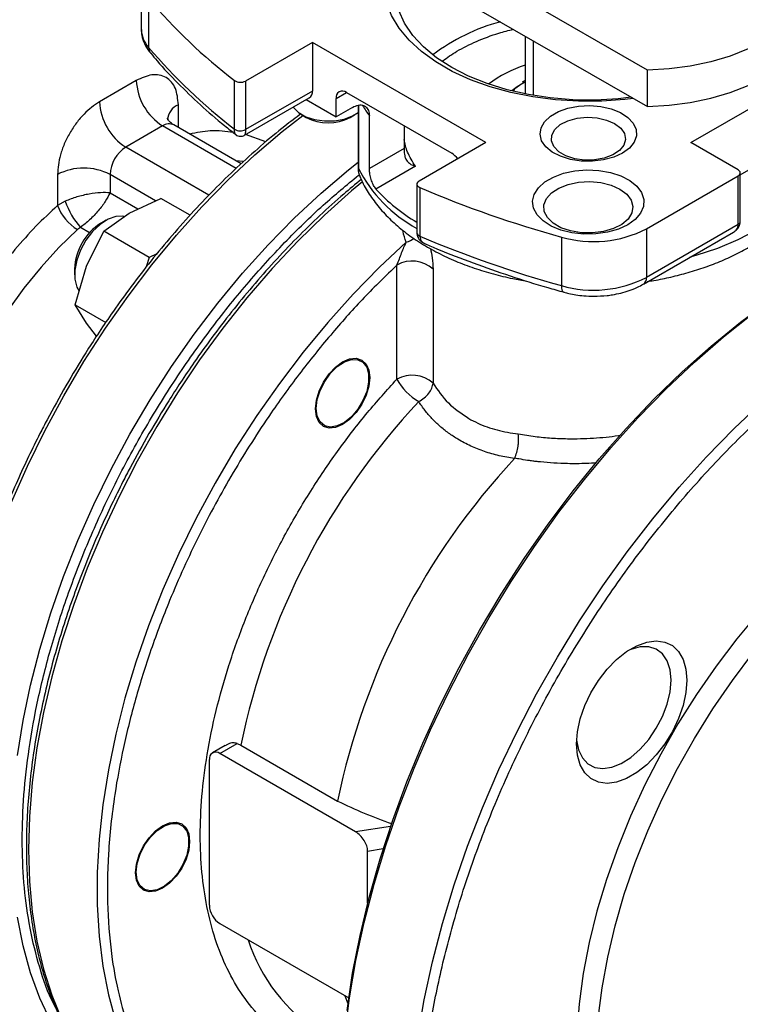
# Model space of a CAD drawing. Units: millimetres. Extents: x -2864 to -2316, y -4996 to -4596.
# Drawn here: x -2802 to -2797, y -4712 to -4705 of the extents above; entities that cross this region are included whole.
import ezdxf

# ---------------------------------------------------------------- set-up
doc = ezdxf.new("R2010")
doc.units = ezdxf.units.MM

msp = doc.modelspace()

# ---------------------------------------------------------------- linework, layer by layer
at = {"color": 7, "linetype": 'Continuous', "lineweight": 25}
for p, q in [((-2797.5579, -4705.64531), (-2799.33121, -4704.6216)), ((-2799.30511, -4704.88163), (-2797.5579, -4705.89028)), ((-2800.9633, -4705.03933), (-2800.9633, -4705.36595)), ((-2800.91309, -4705.1654), (-2800.91309, -4705.49201)), ((-2799.81127, -4705.45892), (-2800.2605, -4705.71825)), ((-2798.64454, -4706.13246), (-2799.81127, -4705.45892)), ((-2799.81127, -4705.45892), (-2799.81127, -4705.78553)), ((-2798.38011, -4705.41562), (-2798.38011, -4705.80551)), ((-2798.3236, -4705.81597), (-2798.3236, -4705.44825)), ((-2797.26568, -4706.13246), (-2796.09896, -4705.45892)), ((-2797.5579, -4705.89028), (-2797.5579, -4705.64531)), ((-2800.99567, -4705.71446), (-2801.24316, -4705.85733)), ((-2800.33603, -4706.04165), (-2800.33603, -4705.71503)), ((-2800.2605, -4705.71825), (-2800.2605, -4706.04487)), ((-2798.38011, -4705.71547), (-2798.39926, -4705.72592)), ((-2799.81127, -4705.78553), (-2800.2605, -4706.04487)), ((-2799.58146, -4705.79572), (-2798.87435, -4706.20392)), ((-2800.26902, -4706.08362), (-2799.83198, -4705.83132)), ((-2799.85269, -4705.84328), (-2799.65217, -4705.95903)), ((-2799.65217, -4705.95903), (-2799.65217, -4705.83655)), ((-2796.93284, -4706.34858), (-2796.05753, -4705.84328)), ((-2799.54181, -4705.89533), (-2799.65217, -4705.95903)), ((-2799.50383, -4705.88082), (-2799.50383, -4706.2976)), ((-2799.88192, -4705.94569), (-2799.85264, -4705.9626)), ((-2799.55759, -4705.9626), (-2799.52831, -4705.94569)), ((-2799.42819, -4706.30741), (-2799.42819, -4705.95221)), ((-2800.81889, -4706.02065), (-2801.06638, -4706.16352)), ((-2800.29066, -4706.27487), (-2800.7439, -4706.01322)), ((-2799.19485, -4706.0189), (-2799.19485, -4706.17271)), ((-2798.64454, -4706.13246), (-2799.09377, -4706.39179)), ((-2796.94749, -4706.31615), (-2797.26568, -4706.13246)), ((-2799.19485, -4706.17271), (-2799.42819, -4706.30741)), ((-2799.11876, -4706.29208), (-2799.38337, -4706.44483)), ((-2796.93284, -4706.66317), (-2796.93284, -4706.33656)), ((-2801.526, -4706.34723), (-2801.526, -4706.55566)), ((-2801.17245, -4706.34723), (-2801.17245, -4706.47091)), ((-2799.49533, -4706.35132), (-2799.49111, -4706.36449)), ((-2797.56416, -4706.71297), (-2796.94749, -4706.35697)), ((-2796.94749, -4706.68358), (-2796.94749, -4706.35697)), ((-2799.10842, -4706.4122), (-2799.10842, -4706.73882)), ((-2799.08819, -4706.43539), (-2799.08819, -4706.76201)), ((-2801.47365, -4706.5266), (-2801.526, -4706.55566)), ((-2801.0434, -4706.60638), (-2800.83023, -4706.5079)), ((-2800.63424, -4706.62105), (-2800.83023, -4706.5079)), ((-2801.199, -4706.6554), (-2801.23435, -4706.67582)), ((-2801.21398, -4706.72944), (-2801.0434, -4706.60638)), ((-2801.37127, -4706.70393), (-2801.39089, -4706.71792)), ((-2801.33122, -4706.96442), (-2801.21398, -4706.72944)), ((-2800.91009, -4706.90487), (-2801.21398, -4706.72944)), ((-2797.58488, -4707.08537), (-2796.97862, -4706.73539)), ((-2796.94749, -4706.68358), (-2797.56416, -4707.03958)), ((-2797.56416, -4706.71297), (-2797.56416, -4707.03958)), ((-2799.10842, -4706.73882), (-2799.1084, -4706.73966)), ((-2798.13609, -4706.76853), (-2798.13609, -4707.09514)), ((-2800.91009, -4706.90487), (-2800.92855, -4706.96906)), ((-2800.85663, -4706.88018), (-2800.91009, -4706.90487)), ((-2801.4111, -4706.98199), (-2801.4111, -4707.02281)), ((-2801.40586, -4707.22398), (-2801.33122, -4706.96442)), ((-2799.24323, -4707.72505), (-2799.24323, -4706.95646)), ((-2798.99945, -4706.98337), (-2798.99945, -4707.75196)), ((-2801.40586, -4707.22398), (-2801.20124, -4707.3421)), ((-2801.33122, -4707.34819), (-2801.40586, -4707.22398)), ((-2801.26332, -4707.43437), (-2801.33122, -4707.34819)), ((-2799.4312, -4707.71676), (-2799.4312, -4707.71063)), ((-2799.61325, -4708.02599), (-2799.60795, -4708.02293)), ((-2798.44978, -4708.25597), (-2798.45187, -4708.25912)), ((-2800.43352, -4710.24375), (-2800.31622, -4710.17603)), ((-2800.31622, -4710.17603), (-2800.2928, -4710.187)), ((-2800.39759, -4710.18919), (-2800.48352, -4710.2388)), ((-2799.52122, -4710.77041), (-2800.43352, -4710.24375)), ((-2800.2928, -4710.187), (-2799.64146, -4710.56301)), ((-2800.50423, -4711.26443), (-2800.50423, -4710.28458)), ((-2800.64212, -4710.83778), (-2800.64212, -4710.83165)), ((-2799.43957, -4711.25077), (-2799.43957, -4710.8992)), ((-2800.82417, -4711.14701), (-2800.81887, -4711.14395)), ((-2800.43352, -4711.3869), (-2799.56651, -4711.88742)), ((-2799.59191, -4711.87275), (-2799.57187, -4711.92614))]:
    msp.add_line(p, q, dxfattribs=at)
at = {"color": 8, "linetype": 'Continuous', "lineweight": 25}
for p, q in [((-2799.65217, -4705.83655), (-2799.58145, -4705.79573)), ((-2800.71283, -4706.03116), (-2800.71283, -4705.8778)), ((-2799.50218, -4705.88022), (-2799.50218, -4706.30496)), ((-2800.32465, -4706.30597), (-2800.81889, -4706.02065)), ((-2800.12349, -4706.12674), (-2800.26119, -4706.0791)), ((-2800.50701, -4706.48644), (-2801.06638, -4706.16352)), ((-2800.27703, -4706.26009), (-2800.32643, -4706.25422)), ((-2800.86572, -4706.5243), (-2801.17245, -4706.34723)), ((-2801.17245, -4706.47091), (-2800.98473, -4706.57928)), ((-2801.31009, -4706.73925), (-2801.37127, -4706.70393)), ((-2799.28529, -4710.73391), (-2799.52122, -4710.77041)), ((-2799.43957, -4710.8992), (-2799.33434, -4710.88292))]:
    msp.add_line(p, q, dxfattribs=at)
at = {"color": 7, "linetype": 'Continuous', "lineweight": 25, "flags": 128}
for points in [[(-2797.66588, -4705.82794), (-2797.75548, -4705.83785), (-2797.90738, -4705.84624), (-2798.05994, -4705.84431), (-2798.21105, -4705.83206), (-2798.35863, -4705.80968), (-2798.50066, -4705.77747), (-2798.63517, -4705.73588), (-2798.76031, -4705.68547), (-2798.87435, -4705.62694), (-2798.97573, -4705.56111), (-2799.06305, -4705.48886), (-2799.1351, -4705.41121), (-2799.1909, -4705.32922), (-2799.22967, -4705.24403), (-2799.25088, -4705.15679), (-2799.25424, -4705.06872), (-2799.23969, -4704.98103), (-2799.22253, -4704.92931)], [(-2796.42653, -4704.99219), (-2796.44132, -4705.07631), (-2796.47408, -4705.15873), (-2796.52431, -4705.23816), (-2796.59121, -4705.31338), (-2796.67377, -4705.38323), (-2796.77071, -4705.44662), (-2796.88052, -4705.50258), (-2797.00151, -4705.55024), (-2797.13181, -4705.58887), (-2797.26941, -4705.61786), (-2797.41217, -4705.63677), (-2797.5579, -4705.64531)], [(-2797.65312, -4705.83531), (-2797.71057, -4705.84204), (-2797.8653, -4705.853), (-2798.02118, -4705.85377), (-2798.17622, -4705.84436), (-2798.32841, -4705.82488), (-2798.4758, -4705.79557), (-2798.61651, -4705.75683), (-2798.74871, -4705.70914), (-2798.87071, -4705.65312), (-2798.98094, -4705.58948), (-2799.07798, -4705.51905), (-2799.16059, -4705.44273), (-2799.22771, -4705.36151), (-2799.27847, -4705.27642), (-2799.31222, -4705.18856), (-2799.32458, -4705.13208)], [(-2797.5579, -4705.89028), (-2797.41217, -4705.88174), (-2797.26941, -4705.86282), (-2797.13181, -4705.83383), (-2797.00151, -4705.79521), (-2796.88052, -4705.74755), (-2796.77071, -4705.69159), (-2796.67377, -4705.62819), (-2796.59121, -4705.55835), (-2796.52431, -4705.48313), (-2796.47408, -4705.40369), (-2796.44132, -4705.32128), (-2796.42653, -4705.23715)], [(-2798.46904, -4705.78237), (-2798.43294, -4705.75512), (-2798.40459, -4705.73699)], [(-2799.93972, -4705.89351), (-2799.93768, -4705.8966), (-2799.90431, -4705.93086), (-2799.85617, -4705.95865), (-2799.79683, -4705.97792), (-2799.73068, -4705.98722), (-2799.66263, -4705.98588), (-2799.59774, -4705.97399), (-2799.54081, -4705.95243), (-2799.50383, -4705.92926)], [(-2797.7253, -4706.20384), (-2797.78449, -4706.23086), (-2797.85289, -4706.24927), (-2797.92679, -4706.25808), (-2798.00222, -4706.25681), (-2798.0751, -4706.24554), (-2798.14152, -4706.22486), (-2798.1979, -4706.1959), (-2798.24118, -4706.16022), (-2798.26904, -4706.11973), (-2798.27997, -4706.07663), (-2798.2734, -4706.03323), (-2798.24966, -4705.99188), (-2798.21005, -4705.95481), (-2798.15669, -4705.924), (-2798.09246, -4705.90113), (-2798.02083, -4705.88743), (-2797.94566, -4705.88363), (-2797.871, -4705.88995), (-2797.80087, -4705.90603), (-2797.73905, -4705.93102), (-2797.68889, -4705.96356), (-2797.65307, -4706.0019), (-2797.63354, -4706.04398), (-2797.63135, -4706.08753), (-2797.64661, -4706.13019), (-2797.6785, -4706.16967), (-2797.7253, -4706.20384)], [(-2797.77834, -4706.00448), (-2797.7372, -4706.0358), (-2797.71222, -4706.07236), (-2797.70526, -4706.11146), (-2797.71683, -4706.15019), (-2797.74607, -4706.18568), (-2797.79081, -4706.21531), (-2797.84774, -4706.23686), (-2797.91263, -4706.24875), (-2797.98068, -4706.2501), (-2798.04683, -4706.24079), (-2798.10617, -4706.22153), (-2798.15431, -4706.19374), (-2798.18768, -4706.15948), (-2798.2038, -4706.12129), (-2798.20148, -4706.08201), (-2798.18088, -4706.04455), (-2798.14354, -4706.01168), (-2798.09223, -4705.98585), (-2798.03074, -4705.96897), (-2797.96365, -4705.96229), (-2797.89592, -4705.96631), (-2797.83258, -4705.98073), (-2797.77834, -4706.00448)], [(-2797.68995, -4706.68608), (-2797.75315, -4706.71541), (-2797.82579, -4706.73621), (-2797.90449, -4706.7475), (-2797.98555, -4706.74877), (-2798.06518, -4706.73995), (-2798.13967, -4706.72145), (-2798.20553, -4706.69414), (-2798.25968, -4706.6593), (-2798.29959, -4706.61855), (-2798.32339, -4706.5738), (-2798.32997, -4706.52714), (-2798.31903, -4706.48076), (-2798.29106, -4706.43682), (-2798.24739, -4706.39737), (-2798.19005, -4706.36427), (-2798.12173, -4706.33906), (-2798.04561, -4706.32292), (-2797.96527, -4706.3166), (-2797.88445, -4706.3204), (-2797.80693, -4706.33414), (-2797.73634, -4706.35718), (-2797.67598, -4706.38844), (-2797.62867, -4706.42646), (-2797.59663, -4706.46946), (-2797.58135, -4706.51543), (-2797.58355, -4706.56223), (-2797.60312, -4706.60766), (-2797.63914, -4706.64959), (-2797.68995, -4706.68608)], [(-2799.09377, -4706.39179), (-2799.1005, -4706.39661), (-2799.10529, -4706.40215), (-2799.10792, -4706.40815), (-2799.10828, -4706.41433), (-2799.10635, -4706.42042), (-2799.10222, -4706.42613), (-2799.09607, -4706.4312), (-2799.08819, -4706.43539)], [(-2797.74298, -4706.4459), (-2797.69689, -4706.4802), (-2797.66702, -4706.52004), (-2797.65526, -4706.56292), (-2797.66234, -4706.60614), (-2797.68781, -4706.64699), (-2797.73008, -4706.68289), (-2797.78649, -4706.7116), (-2797.85349, -4706.73131), (-2797.92688, -4706.74078), (-2798.00204, -4706.73941), (-2798.07426, -4706.7273), (-2798.13898, -4706.7052), (-2798.19216, -4706.67451), (-2798.23044, -4706.63714), (-2798.25142, -4706.59545), (-2798.25378, -4706.55206), (-2798.23738, -4706.5097), (-2798.20324, -4706.47102), (-2798.15351, -4706.43845), (-2798.09131, -4706.41405), (-2798.02056, -4706.39935), (-2797.94569, -4706.39526), (-2797.87141, -4706.40205), (-2797.8024, -4706.41929), (-2797.74298, -4706.4459)], [(-2801.07975, -4706.62891), (-2801.0853, -4706.6279), (-2801.13341, -4706.62953), (-2801.18564, -4706.64818), (-2801.23871, -4706.68267), (-2801.28929, -4706.73084), (-2801.33418, -4706.78966), (-2801.37058, -4706.85544), (-2801.3962, -4706.92403), (-2801.40942, -4706.99114), (-2801.40942, -4707.05254), (-2801.3962, -4707.10439), (-2801.38063, -4707.13171)], [(-2799.57777, -4711.97145), (-2799.54043, -4711.72158), (-2799.49088, -4711.46777), (-2799.42929, -4711.21101), (-2799.35592, -4710.95229), (-2799.27104, -4710.69262), (-2799.17498, -4710.433), (-2799.06812, -4710.17442), (-2798.95086, -4709.91791), (-2798.82366, -4709.66443), (-2798.68702, -4709.41499), (-2798.54146, -4709.17053), (-2798.38754, -4708.93201), (-2798.22586, -4708.70035), (-2798.05705, -4708.47645), (-2797.88176, -4708.26117), (-2797.70066, -4708.05534), (-2797.51446, -4707.85977), (-2797.32388, -4707.6752), (-2797.12966, -4707.50236), (-2796.93254, -4707.34191), (-2796.73329, -4707.19446), (-2796.53268, -4707.0606), (-2796.38233, -4706.96974)], [(-2799.59203, -4712.13507), (-2799.56113, -4711.88739), (-2799.51804, -4711.6353), (-2799.46292, -4711.37977), (-2799.39597, -4711.12175), (-2799.31746, -4710.86222), (-2799.22768, -4710.60218), (-2799.12697, -4710.34261), (-2799.01571, -4710.08449), (-2798.89433, -4709.8288), (-2798.76328, -4709.57652), (-2798.62306, -4709.32859), (-2798.47421, -4709.08596), (-2798.31728, -4708.84955), (-2798.15288, -4708.62025), (-2797.98163, -4708.39895), (-2797.80417, -4708.18646), (-2797.62119, -4707.98361), (-2797.43337, -4707.79116), (-2797.24142, -4707.60985), (-2797.04608, -4707.44035), (-2796.84809, -4707.28331)], [(-2799.42589, -4707.71369), (-2799.4321, -4707.77169), (-2799.45029, -4707.83291), (-2799.47922, -4707.89316), (-2799.51693, -4707.94834), (-2799.56085, -4707.9947), (-2799.60797, -4708.02907), (-2799.6551, -4708.04911), (-2799.69901, -4708.05345), (-2799.73672, -4708.04181), (-2799.76566, -4708.01497), (-2799.78385, -4707.97476), (-2799.79005, -4707.92392), (-2799.78385, -4707.86592), (-2799.76566, -4707.80471), (-2799.73672, -4707.74446), (-2799.69901, -4707.68927), (-2799.6551, -4707.64292), (-2799.60797, -4707.60855), (-2799.56085, -4707.58851), (-2799.51693, -4707.58416), (-2799.47922, -4707.5958), (-2799.45029, -4707.62265), (-2799.4321, -4707.66286), (-2799.42589, -4707.71369)], [(-2799.78475, -4707.92086), (-2799.7782, -4707.862), (-2799.75902, -4707.79994), (-2799.72863, -4707.73927), (-2799.6893, -4707.68451), (-2799.64394, -4707.6397), (-2799.59591, -4707.60818), (-2799.54878, -4707.59228), (-2799.50603, -4707.59318), (-2799.47085, -4707.61082), (-2799.44583, -4707.64388), (-2799.43284, -4707.68991), (-2799.43284, -4707.7455), (-2799.44583, -4707.80653), (-2799.47085, -4707.86847), (-2799.50603, -4707.92673), (-2799.54878, -4707.97698), (-2799.59591, -4708.0155), (-2799.64394, -4708.03943), (-2799.6893, -4708.04701), (-2799.72863, -4708.03765), (-2799.75902, -4708.01207), (-2799.7782, -4707.97215), (-2799.78475, -4707.92086)], [(-2795.85147, -4708.488), (-2796.01673, -4708.59062), (-2796.18104, -4708.70711), (-2796.34346, -4708.8368), (-2796.50306, -4708.97895), (-2796.65893, -4709.13274), (-2796.81018, -4709.29728), (-2796.95593, -4709.47164), (-2797.09536, -4709.65483), (-2797.22767, -4709.84578), (-2797.35209, -4710.04341), (-2797.46791, -4710.24658), (-2797.57448, -4710.45413), (-2797.67118, -4710.66487), (-2797.75745, -4710.8776), (-2797.83281, -4711.09109), (-2797.89682, -4711.30413), (-2797.94911, -4711.51549), (-2797.98939, -4711.72395), (-2798.01742, -4711.92834), (-2798.03304, -4712.12748)], [(-2797.88785, -4712.02369), (-2797.86263, -4711.82058), (-2797.82499, -4711.61309), (-2797.77514, -4711.40242), (-2797.71338, -4711.18982), (-2797.64007, -4710.97652), (-2797.55564, -4710.7638), (-2797.46059, -4710.55288), (-2797.35548, -4710.34501), (-2797.24091, -4710.14141), (-2797.11757, -4709.94328), (-2796.98618, -4709.75177), (-2796.84751, -4709.56801), (-2796.70236, -4709.39308), (-2796.55161, -4709.22801), (-2796.39612, -4709.07376), (-2796.23681, -4708.93124), (-2796.07462, -4708.80128), (-2795.9105, -4708.68466), (-2795.7454, -4708.58204)], [(-2797.29274, -4709.75028), (-2797.29906, -4709.8327), (-2797.31781, -4709.91961), (-2797.34834, -4710.00805), (-2797.38963, -4710.09502), (-2797.44025, -4710.17754), (-2797.4985, -4710.25281), (-2797.56238, -4710.31826), (-2797.62972, -4710.37167), (-2797.69822, -4710.41122), (-2797.76556, -4710.43556), (-2797.82944, -4710.44386), (-2797.88769, -4710.43584), (-2797.93831, -4710.41177), (-2797.9796, -4710.37247), (-2798.01013, -4710.31928), (-2798.02888, -4710.25402), (-2798.0352, -4710.1789), (-2798.02888, -4710.09648), (-2798.01013, -4710.00957), (-2797.9796, -4709.92112), (-2797.93831, -4709.83416), (-2797.88769, -4709.75164), (-2797.82944, -4709.67637), (-2797.76556, -4709.61092), (-2797.69822, -4709.55751), (-2797.62972, -4709.51796), (-2797.56238, -4709.49362), (-2797.4985, -4709.48532), (-2797.44025, -4709.49334), (-2797.38963, -4709.51741), (-2797.34834, -4709.55671), (-2797.31781, -4709.6099), (-2797.29906, -4709.67516), (-2797.29274, -4709.75028)], [(-2797.3988, -4709.75028), (-2797.40532, -4709.68008), (-2797.42459, -4709.62027), (-2797.45584, -4709.5733), (-2797.49777, -4709.5411), (-2797.54869, -4709.52498), (-2797.60649, -4709.52561), (-2797.66882, -4709.54295), (-2797.69156, -4709.55302)], [(-2798.03418, -4710.14651), (-2798.03357, -4710.1539), (-2798.02061, -4710.21924), (-2797.99522, -4710.27291), (-2797.95844, -4710.31269), (-2797.91177, -4710.33698), (-2797.85714, -4710.34476), (-2797.79676, -4710.33573), (-2797.73312, -4710.31025), (-2797.66882, -4710.26936), (-2797.60649, -4710.21475), (-2797.54869, -4710.14864), (-2797.49777, -4710.07374), (-2797.45584, -4709.99312), (-2797.42459, -4709.91007), (-2797.40532, -4709.82801), (-2797.3988, -4709.75028)], [(-2800.63681, -4710.83472), (-2800.64302, -4710.89272), (-2800.66121, -4710.95393), (-2800.69014, -4711.01418), (-2800.72785, -4711.06936), (-2800.77177, -4711.11572), (-2800.81889, -4711.15009), (-2800.86602, -4711.17013), (-2800.90993, -4711.17447), (-2800.94764, -4711.16283), (-2800.97658, -4711.13599), (-2800.99477, -4711.09578), (-2801.00097, -4711.04494), (-2800.99477, -4710.98694), (-2800.97658, -4710.92573), (-2800.94764, -4710.86548), (-2800.90993, -4710.81029), (-2800.86602, -4710.76394), (-2800.81889, -4710.72957), (-2800.77177, -4710.70953), (-2800.72785, -4710.70518), (-2800.69014, -4710.71683), (-2800.66121, -4710.74367), (-2800.64302, -4710.78388), (-2800.63681, -4710.83472)], [(-2800.99567, -4711.04188), (-2800.98912, -4710.98302), (-2800.96994, -4710.92096), (-2800.93955, -4710.86029), (-2800.90022, -4710.80553), (-2800.85486, -4710.76073), (-2800.80683, -4710.7292), (-2800.7597, -4710.7133), (-2800.71695, -4710.7142), (-2800.68177, -4710.73184), (-2800.65675, -4710.7649), (-2800.64376, -4710.81093), (-2800.64376, -4710.86652), (-2800.65675, -4710.92755), (-2800.68177, -4710.98949), (-2800.71695, -4711.04775), (-2800.7597, -4711.098), (-2800.80683, -4711.13652), (-2800.85486, -4711.16046), (-2800.90022, -4711.16803), (-2800.93955, -4711.15867), (-2800.96994, -4711.13309), (-2800.98912, -4711.09317), (-2800.99567, -4711.04188)]]:
    msp.add_lwpolyline(points, dxfattribs=at)
at = {"color": 8, "linetype": 'Continuous', "lineweight": 25, "flags": 128}
for points in [[(-2801.8347, -4708.55233), (-2801.72773, -4708.31061), (-2801.61058, -4708.07168), (-2801.48378, -4707.8366), (-2801.34791, -4707.60642), (-2801.20356, -4707.38216), (-2801.05138, -4707.16483), (-2800.89206, -4706.9554), (-2800.72629, -4706.75481), (-2800.55483, -4706.56395), (-2800.37844, -4706.38367), (-2800.1979, -4706.21477), (-2800.01403, -4706.05802), (-2799.8753, -4705.94951)], [(-2801.79419, -4710.25749), (-2801.75654, -4710.02185), (-2801.7066, -4709.7825), (-2801.6446, -4709.5405), (-2801.57081, -4709.29694), (-2801.48555, -4709.05291), (-2801.38923, -4708.8095), (-2801.28225, -4708.56778), (-2801.1651, -4708.32885), (-2801.03831, -4708.09377), (-2800.90243, -4707.86358), (-2800.75808, -4707.63933), (-2800.60591, -4707.422), (-2800.44658, -4707.21257), (-2800.28082, -4707.01198), (-2800.10935, -4706.82111), (-2799.93296, -4706.64083), (-2799.75242, -4706.47194), (-2799.56855, -4706.31519), (-2799.50383, -4706.26355)], [(-2796.40765, -4706.3041), (-2796.45913, -4706.39694), (-2796.52727, -4706.48614), (-2796.61131, -4706.57069), (-2796.71032, -4706.64966), (-2796.82319, -4706.72216), (-2796.94868, -4706.78739), (-2797.08537, -4706.84462), (-2797.23175, -4706.89322), (-2797.27149, -4706.90445)], [(-2799.47435, -4706.39596), (-2799.54772, -4706.45732), (-2799.73002, -4706.62023), (-2799.90859, -4706.79491), (-2800.08261, -4706.98059), (-2800.25132, -4707.17643), (-2800.41396, -4707.38155), (-2800.56979, -4707.59505), (-2800.71814, -4707.81596), (-2800.85833, -4708.04331), (-2800.98974, -4708.27608), (-2801.11178, -4708.51321), (-2801.2239, -4708.75367), (-2801.32561, -4708.99637), (-2801.41645, -4709.24023), (-2801.49602, -4709.48416), (-2801.56396, -4709.72707), (-2801.61996, -4709.96788), (-2801.66378, -4710.20551), (-2801.69522, -4710.4389), (-2801.71414, -4710.667), (-2801.72046, -4710.8888), (-2801.71414, -4711.10331), (-2801.69522, -4711.30957), (-2801.66378, -4711.50666), (-2801.61996, -4711.69369), (-2801.56396, -4711.86984), (-2801.49602, -4712.03431)], [(-2801.39089, -4706.71792), (-2801.51603, -4706.83889), (-2801.63655, -4706.9708), (-2801.75136, -4707.11243), (-2801.8594, -4707.2625), (-2801.95968, -4707.41962), (-2802.05127, -4707.58235), (-2802.13335, -4707.74919), (-2802.20515, -4707.91863), (-2802.26602, -4708.0891), (-2802.3154, -4708.25904), (-2802.35284, -4708.4269), (-2802.37799, -4708.59112), (-2802.39063, -4708.75021), (-2802.39063, -4708.90271), (-2802.37799, -4709.04721), (-2802.35284, -4709.1824), (-2802.3154, -4709.30703), (-2802.26602, -4709.41995), (-2802.20515, -4709.52014), (-2802.18004, -4709.55353)], [(-2799.17964, -4706.80256), (-2799.36018, -4706.97145), (-2799.53657, -4707.15173), (-2799.70804, -4707.3426), (-2799.8738, -4707.54319), (-2800.03313, -4707.75262), (-2800.18531, -4707.96995), (-2800.32966, -4708.1942), (-2800.46553, -4708.42439), (-2800.59233, -4708.65947), (-2800.70948, -4708.8984), (-2800.81646, -4709.14012), (-2800.91279, -4709.38353), (-2800.99804, -4709.62756), (-2801.07184, -4709.87112), (-2801.13384, -4710.11312), (-2801.18378, -4710.35247), (-2801.22143, -4710.58811), (-2801.24663, -4710.81899), (-2801.25926, -4711.04407), (-2801.25926, -4711.26235), (-2801.24663, -4711.47285), (-2801.22144, -4711.67463), (-2801.18379, -4711.8668), (-2801.13385, -4712.0485)], [(-2798.13609, -4707.09514), (-2798.13525, -4707.11007), (-2798.13277, -4707.12244), (-2798.12873, -4707.13175), (-2798.1233, -4707.13767), (-2798.11912, -4707.13958)], [(-2799.10151, -4712.15272), (-2799.05842, -4711.90063), (-2799.0033, -4711.6451), (-2798.93635, -4711.38708), (-2798.85784, -4711.12756), (-2798.76806, -4710.86752), (-2798.66735, -4710.60794), (-2798.55609, -4710.34982), (-2798.43471, -4710.09414), (-2798.30366, -4709.84185), (-2798.16344, -4709.59392), (-2798.01459, -4709.35129), (-2797.85766, -4709.11488), (-2797.69326, -4708.88559), (-2797.52201, -4708.66428), (-2797.34455, -4708.4518), (-2797.16157, -4708.24895), (-2796.97375, -4708.0565), (-2796.7818, -4707.87518)], [(-2801.57081, -4712.04663), (-2801.6446, -4711.88827), (-2801.7066, -4711.71786), (-2801.75654, -4711.53617), (-2801.79419, -4711.344)]]:
    msp.add_lwpolyline(points, dxfattribs=at)
at = {"color": 7, "linetype": 'Continuous', "lineweight": 25}
for centre, radius, start, end in [((-2798.00963, -4702.69477), 3.81236, 220.395251, 232.394247), ((-2800.76774, -4705.36109), 0.19562, 181.422742, 222.009465), ((-2798.00963, -4703.02138), 3.81236, 220.395251, 232.394247), ((-2798.12091, -4706.41425), 0.84316, 107.90364, 126.799557), ((-2800.61187, -4705.697), 0.3842, 182.605478, 237.394522), ((-2800.29552, -4705.65228), 0.07469, 237.154064, 297.958176), ((-2799.85884, -4705.79159), 0.04795, 304.056351, 7.255829), ((-2799.60906, -4705.82956), 0.04367, 50.796715, 189.214037), ((-2800.85935, -4705.83987), 0.3842, 182.605478, 237.394522), ((-2799.70511, -4705.68586), 0.3136, 241.938105, 298.061895), ((-2800.29552, -4705.9789), 0.07469, 237.154067, 297.958134), ((-2800.94217, -4706.35771), 0.23052, 122.605478, 177.394522), ((-2798.94716, -4706.32188), 0.13862, 35.277589, 58.315949), ((-2801.34922, -4706.68841), 0.38426, 62.609672, 117.390328), ((-2796.95523, -4706.33656), 0.02183, 290.783421, 69.216579), ((-2798.52515, -4705.67167), 1.15513, 222.01505, 239.672715), ((-2796.06855, -4699.33236), 7.71825, 246.968684, 254.462002), ((-2800.9835, -4706.36183), 0.51711, 198.580865, 221.419136), ((-2801.22729, -4706.44432), 0.31878, 200.441427, 239.122473), ((-2801.03366, -4706.99577), 0.37769, 122.097157, 177.908219), ((-2797.92049, -4706.01637), 0.78245, 254.005559, 297.091051), ((-2796.06855, -4699.65897), 7.71825, 246.968684, 254.462002), ((-2799.13994, -4707.13842), 0.20924, 47.82157, 119.580427), ((-2797.92049, -4706.34299), 0.78245, 254.005559, 297.091051), ((-2799.13994, -4707.90702), 0.20924, 47.82157, 119.580427), ((-2798.89175, -4707.52724), 0.40332, 209.370631, 239.612213), ((-2795.59446, -4711.15388), 4.79679, 136.880275, 168.371359), ((-2794.94309, -4711.5299), 4.79683, 137.010549, 168.371334), ((-2800.46112, -4710.27759), 0.04367, 50.796715, 189.214037), ((-2798.17604, -4707.56731), 3.33492, 243.933336, 250.692667), ((-2800.35071, -4711.25744), 0.15368, 182.605478, 237.394522)]:
    msp.add_arc(centre, radius, start, end, dxfattribs=at)
at = {"color": 8, "linetype": 'Continuous', "lineweight": 25}
for centre, radius, start, end in [((-2798.19424, -4706.61389), 1.34158, 105.232627, 126.966945), ((-2800.85344, -4705.49342), 0.05967, 178.648815, 219.813495), ((-2800.66675, -4705.98807), 0.11951, 112.678557, 176.548882), ((-2798.83065, -4705.51209), 0.74214, 209.997195, 216.374102), ((-2800.77496, -4706.08198), 0.07545, 65.692881, 125.617577), ((-2799.48633, -4706.29754), 0.0175, 178.136483, 205.092569), ((-2798.64805, -4705.86761), 0.95959, 207.114365, 241.330519), ((-2796.95786, -4706.66068), 0.02515, 294.374658, 354.305201), ((-2799.24009, -4706.60459), 0.207, 286.978709, 303.278893), ((-2799.08041, -4706.73467), 0.02843, 190.115512, 254.120525), ((-2797.61166, -4707.04566), 0.04789, 303.762356, 7.285279), ((-2799.143, -4711.14575), 1.15488, 197.692975, 237.884807)]:
    msp.add_arc(centre, radius, start, end, dxfattribs=at)
at = {"color": 7, "linetype": 'Continuous', "lineweight": 25}
msp.add_ellipse((-2799.52122, -4710.85206), major_axis=(-0.06525, 0.08675), ratio=0.565784, start_param=3.7865383, end_param=5.3573356, dxfattribs=at)
for points, knots in [([(-2800.63574, -4703.50855), (-2800.68405, -4703.51901), (-2800.79009, -4703.54197), (-2800.95682, -4703.59263), (-2801.13468, -4703.65724), (-2801.3139, -4703.73434), (-2801.49383, -4703.82322), (-2801.67396, -4703.92369), (-2801.85374, -4704.03538), (-2802.0326, -4704.15791), (-2802.21001, -4704.29086), (-2802.38538, -4704.43375), (-2802.55815, -4704.58607), (-2802.72771, -4704.74718), (-2802.89342, -4704.91638), (-2803.05454, -4705.09276), (-2803.21011, -4705.27503), (-2803.35867, -4705.461), (-2803.49691, -4705.64564), (-2803.61751, -4705.8169), (-2803.71924, -4705.96952), (-2803.82731, -4706.1386), (-2803.89961, -4706.26117), (-2803.94538, -4706.33875)], [0, 0, 0, 0, 0.0420913, 0.0923849, 0.1426687, 0.1929368, 0.2431835, 0.2934021, 0.3435866, 0.3937299, 0.4438222, 0.4938502, 0.543794, 0.5936239, 0.643293, 0.6927221, 0.7417675, 0.7901379, 0.8371395, 0.8806096, 0.9154895, 0.9465122, 1, 1, 1, 1]), ([(-2800.96153, -4705.37137), (-2800.96126, -4705.38465), (-2800.9606, -4705.41746), (-2800.94192, -4705.46768), (-2800.92056, -4705.50779), (-2800.90232, -4705.52674), (-2800.89861, -4705.53059)], [0, 0, 0, 0, 0.2289163, 0.5651171, 0.9115742, 1, 1, 1, 1]), ([(-2800.89826, -4705.53073), (-2800.88407, -4705.54817), (-2800.82813, -4705.61696), (-2800.71772, -4705.73312), (-2800.5666, -4705.87844), (-2800.4351, -4705.99376), (-2800.35041, -4706.05881), (-2800.32434, -4706.07884)], [0, 0, 0, 0, 0.0897296, 0.3538919, 0.6181552, 0.8824638, 1, 1, 1, 1]), ([(-2800.71283, -4705.8778), (-2800.71661, -4705.83889), (-2800.72242, -4705.77904), (-2800.75769, -4705.72336), (-2800.79419, -4705.69211), (-2800.83951, -4705.67611), (-2800.90536, -4705.6734), (-2800.96009, -4705.69828), (-2800.99567, -4705.71446)], [0, 0, 0, 0, 0.23945684, 0.36836066, 0.5, 0.63163934, 0.76054316, 1, 1, 1, 1]), ([(-2801.24316, -4705.85733), (-2801.27874, -4705.88224), (-2801.33347, -4705.92054), (-2801.39932, -4705.99929), (-2801.44464, -4706.0676), (-2801.48114, -4706.141), (-2801.51641, -4706.2374), (-2801.52222, -4706.30396), (-2801.526, -4706.34723)], [0, 0, 0, 0, 0.2394568, 0.3683607, 0.5, 0.6316393, 0.7605432, 1, 1, 1, 1]), ([(-2799.88615, -4705.9377), (-2799.92315, -4705.96533), (-2800.01498, -4706.03392), (-2800.15946, -4706.15492), (-2800.31902, -4706.29842), (-2800.47502, -4706.45078), (-2800.62679, -4706.61059), (-2800.77336, -4706.77675), (-2800.91333, -4706.9472), (-2801.04368, -4707.11741), (-2801.15778, -4707.27657), (-2801.25375, -4707.41866), (-2801.35665, -4707.57808), (-2801.42518, -4707.69398), (-2801.46911, -4707.76827)], [0, 0, 0, 0, 0.0621523, 0.1542373, 0.2461127, 0.3376939, 0.4288386, 0.519289, 0.6085262, 0.6953269, 0.7759498, 0.8413733, 0.898319, 1, 1, 1, 1]), ([(-2799.54181, -4705.89533), (-2799.52838, -4705.88908), (-2799.5015, -4705.87658), (-2799.46595, -4705.87961), (-2799.44033, -4705.89897), (-2799.42931, -4705.92655), (-2799.42845, -4705.94622), (-2799.42819, -4705.95221)], [0, 0, 0, 0, 0.2336995, 0.4675871, 0.6949192, 0.907024, 1, 1, 1, 1]), ([(-2800.74341, -4706.01223), (-2800.74658, -4706.01076), (-2800.76041, -4706.00439), (-2800.77663, -4705.98635), (-2800.78639, -4705.96882), (-2800.78683, -4705.96685), (-2800.78702, -4705.96598)], [0, 0, 0, 0, 0.11091722, 0.48322574, 0.77048295, 1, 1, 1, 1]), ([(-2800.32511, -4706.07994), (-2800.32075, -4706.08273), (-2800.31202, -4706.08833), (-2800.29674, -4706.09108), (-2800.28194, -4706.08978), (-2800.27335, -4706.0857), (-2800.26925, -4706.08375)], [0, 0, 0, 0, 0.2598752, 0.5210183, 0.7709373, 1, 1, 1, 1]), ([(-2799.19485, -4706.17271), (-2799.19457, -4706.18175), (-2799.19408, -4706.19717), (-2799.19136, -4706.2146), (-2799.19024, -4706.22181)], [0, 0, 0, 0, 0.5865073, 1, 1, 1, 1]), ([(-2799.19024, -4706.22181), (-2799.18792, -4706.22982), (-2799.18293, -4706.24706), (-2799.16494, -4706.2678), (-2799.14269, -4706.28363), (-2799.12673, -4706.28926), (-2799.11876, -4706.29208)], [0, 0, 0, 0, 0.2324016, 0.5001176, 0.7502292, 1, 1, 1, 1]), ([(-2799.50382, -4706.29696), (-2799.50371, -4706.31046), (-2799.50358, -4706.32657), (-2799.49966, -4706.33792), (-2799.49903, -4706.33976)], [0, 0, 0, 0, 0.8381373, 1, 1, 1, 1]), ([(-2799.38337, -4706.44483), (-2799.38892, -4706.43739), (-2799.4, -4706.4225), (-2799.41383, -4706.38965), (-2799.42356, -4706.35437), (-2799.42774, -4706.32596), (-2799.42808, -4706.31184), (-2799.42819, -4706.30741)], [0, 0, 0, 0, 0.2308441, 0.4617732, 0.68888, 0.9024889, 1, 1, 1, 1]), ([(-2799.48256, -4706.38095), (-2799.52201, -4706.41316), (-2799.61556, -4706.48956), (-2799.76035, -4706.62118), (-2799.91642, -4706.77318), (-2800.06817, -4706.93309), (-2800.21475, -4707.09923), (-2800.35471, -4707.26968), (-2800.48506, -4707.43989), (-2800.59916, -4707.59906), (-2800.69513, -4707.74114), (-2800.79803, -4707.90056), (-2800.86656, -4708.01646), (-2800.91049, -4708.09075)], [0, 0, 0, 0, 0.0733924, 0.17405, 0.2743853, 0.3742423, 0.4733387, 0.5711059, 0.6662037, 0.7545333, 0.8262105, 0.8885995, 1, 1, 1, 1]), ([(-2799.4917, -4706.35929), (-2799.48638, -4706.3725), (-2799.46785, -4706.41849), (-2799.42187, -4706.49277), (-2799.35461, -4706.58156), (-2799.2738, -4706.66487), (-2799.18158, -4706.74213), (-2799.07897, -4706.8125), (-2798.9675, -4706.87549), (-2798.84865, -4706.93071), (-2798.72406, -4706.97804), (-2798.59562, -4707.01699), (-2798.47677, -4707.04604), (-2798.39986, -4707.05911), (-2798.36772, -4707.06458)], [0, 0, 0, 0, 0.0354381, 0.1233619, 0.2131369, 0.304393, 0.3965199, 0.4888868, 0.5809589, 0.6722957, 0.7626318, 0.8515146, 0.9379361, 1, 1, 1, 1]), ([(-2797.55879, -4707.06721), (-2797.54368, -4707.06497), (-2797.48963, -4707.05693), (-2797.39747, -4707.03735), (-2797.28218, -4707.00787), (-2797.16777, -4706.9713), (-2797.05587, -4706.928), (-2796.94807, -4706.87788), (-2796.84567, -4706.82102), (-2796.74989, -4706.75751), (-2796.66191, -4706.68749), (-2796.58275, -4706.61123), (-2796.51391, -4706.52892), (-2796.45721, -4706.44492), (-2796.42991, -4706.38611), (-2796.41714, -4706.35858)], [0, 0, 0, 0, 0.0286003, 0.1023585, 0.1790592, 0.2579953, 0.3386198, 0.4205643, 0.5035627, 0.5874019, 0.6718033, 0.7564918, 0.8411853, 0.9256531, 1, 1, 1, 1]), ([(-2801.17245, -4706.47091), (-2801.19287, -4706.46974), (-2801.23372, -4706.4674), (-2801.31211, -4706.47739), (-2801.39602, -4706.49661), (-2801.44779, -4706.51661), (-2801.47365, -4706.5266)], [0, 0, 0, 0, 0.2500618, 0.5002607, 0.7503497, 1, 1, 1, 1]), ([(-2801.17245, -4706.47091), (-2801.18194, -4706.48971), (-2801.20079, -4706.52705), (-2801.24964, -4706.59071), (-2801.30802, -4706.65305), (-2801.35035, -4706.6871), (-2801.37127, -4706.70393)], [0, 0, 0, 0, 0.2568224, 0.5101552, 0.7578446, 1, 1, 1, 1]), ([(-2796.97856, -4706.73535), (-2796.97205, -4706.73108), (-2796.95924, -4706.72266), (-2796.94431, -4706.70474), (-2796.93461, -4706.6845), (-2796.93341, -4706.67008), (-2796.93284, -4706.66317)], [0, 0, 0, 0, 0.2650284, 0.5222605, 0.7712332, 1, 1, 1, 1]), ([(-2799.1084, -4706.73966), (-2799.108, -4706.74492), (-2799.10722, -4706.75524), (-2799.10064, -4706.77351), (-2799.08804, -4706.79133), (-2799.06998, -4706.80581), (-2799.05764, -4706.81169), (-2799.05191, -4706.81442)], [0, 0, 0, 0, 0.1590479, 0.3120662, 0.5818664, 0.8059715, 1, 1, 1, 1]), ([(-2799.24323, -4706.95646), (-2799.2375, -4706.94259), (-2799.22603, -4706.91483), (-2799.21093, -4706.8741), (-2799.19575, -4706.83603), (-2799.18501, -4706.81372), (-2799.17964, -4706.80256)], [0, 0, 0, 0, 0.2494411, 0.4994919, 0.7497244, 1, 1, 1, 1]), ([(-2792.61646, -4709.14373), (-2792.61905, -4709.0313), (-2792.62424, -4708.80643), (-2792.66701, -4708.48693), (-2792.73707, -4708.18094), (-2792.83949, -4707.89279), (-2792.97374, -4707.62954), (-2793.13969, -4707.39688), (-2793.33587, -4707.19974), (-2793.55989, -4707.04212), (-2793.80836, -4706.92688), (-2794.07717, -4706.85551), (-2794.3616, -4706.8281), (-2794.65668, -4706.84337), (-2794.95741, -4706.89886), (-2795.25901, -4706.99111), (-2795.55713, -4707.11593), (-2795.85147, -4707.27055), (-2796.14581, -4707.45576), (-2796.44393, -4707.67514), (-2796.74553, -4707.93112), (-2797.04626, -4708.22284), (-2797.34134, -4708.54826), (-2797.62577, -4708.90408), (-2797.89457, -4709.2858), (-2798.14305, -4709.68793), (-2798.36707, -4710.10419), (-2798.56326, -4710.52785), (-2798.72919, -4710.95209), (-2798.86348, -4711.37036), (-2798.96577, -4711.77669), (-2799.03666, -4712.16589), (-2799.0776, -4712.53378), (-2799.09085, -4712.88132), (-2799.0776, -4713.21356), (-2799.03666, -4713.53418), (-2798.96577, -4713.84153), (-2798.86348, -4714.12975), (-2798.72919, -4714.39298), (-2798.56326, -4714.62564), (-2798.36707, -4714.82279), (-2798.14305, -4714.9804), (-2797.89457, -4715.09564), (-2797.62577, -4715.16702), (-2797.34134, -4715.19443), (-2797.04626, -4715.17916), (-2796.74553, -4715.12367), (-2796.44393, -4715.03142), (-2796.14581, -4714.9066), (-2795.85147, -4714.75198), (-2795.55713, -4714.56676), (-2795.25901, -4714.34739), (-2794.95741, -4714.09141), (-2794.65668, -4713.79968), (-2794.3616, -4713.47426), (-2794.07717, -4713.11845), (-2793.80836, -4712.73673), (-2793.55989, -4712.3346), (-2793.33587, -4711.91834), (-2793.13969, -4711.49468), (-2792.97374, -4711.07043), (-2792.83949, -4710.65218), (-2792.73708, -4710.24579), (-2792.66662, -4709.85684), (-2792.62413, -4709.48805), (-2792.61898, -4709.25723), (-2792.61646, -4709.14373)], [0, 0, 0, 0, 0.0145624, 0.0291243, 0.0443672, 0.059997, 0.0759508, 0.0921564, 0.1085345, 0.1250001, 0.1414658, 0.1578438, 0.1740495, 0.1900032, 0.205633, 0.2208759, 0.2356791, 0.2500001, 0.2643211, 0.2791243, 0.2943672, 0.309997, 0.3259507, 0.3421564, 0.3585344, 0.3750001, 0.3914657, 0.4078438, 0.4240494, 0.4400032, 0.455633, 0.4708759, 0.485679, 0.5000001, 0.5143211, 0.5291242, 0.5443671, 0.5599969, 0.5759507, 0.5921563, 0.6085344, 0.625, 0.6414657, 0.6578437, 0.6740494, 0.6900032, 0.705633, 0.7208759, 0.735679, 0.75, 0.7643211, 0.7791242, 0.7943671, 0.8099969, 0.8259507, 0.8421563, 0.8585344, 0.875, 0.8914657, 0.9078437, 0.9240494, 0.9400031, 0.9556329, 0.9708758, 0.985679, 1, 1, 1, 1]), ([(-2799.05054, -4706.81385), (-2799.02353, -4706.82564), (-2798.91942, -4706.87105), (-2798.73006, -4706.94332), (-2798.48285, -4707.02986), (-2798.27867, -4707.09491), (-2798.15521, -4707.12864), (-2798.11867, -4707.13862)], [0, 0, 0, 0, 0.0930496, 0.3585977, 0.6238352, 0.8886818, 1, 1, 1, 1]), ([(-2797.91772, -4707.1664), (-2797.88798, -4707.16548), (-2797.84612, -4707.1642), (-2797.78579, -4707.15567), (-2797.73565, -4707.14557), (-2797.67917, -4707.12884), (-2797.6281, -4707.10903), (-2797.59846, -4707.09229), (-2797.58542, -4707.08492)], [0, 0, 0, 0, 0.2452702, 0.345321, 0.5100433, 0.6790532, 0.8587484, 1, 1, 1, 1]), ([(-2798.11892, -4707.13883), (-2798.108, -4707.14204), (-2798.08214, -4707.14965), (-2798.03738, -4707.15763), (-2797.98127, -4707.16488), (-2797.94052, -4707.16585), (-2797.91772, -4707.1664)], [0, 0, 0, 0, 0.1735217, 0.4112211, 0.6706093, 1, 1, 1, 1]), ([(-2801.46911, -4707.76827), (-2801.51204, -4707.84446), (-2801.5721, -4707.95103), (-2801.65461, -4708.1108), (-2801.72183, -4708.24718), (-2801.79731, -4708.41114), (-2801.87132, -4708.58427), (-2801.94285, -4708.76629), (-2802.01009, -4708.95437), (-2802.07184, -4709.14666), (-2802.1272, -4709.34159), (-2802.17546, -4709.53782), (-2802.21607, -4709.73418), (-2802.24861, -4709.92964), (-2802.27276, -4710.12324), (-2802.28827, -4710.31412), (-2802.29494, -4710.50148), (-2802.29265, -4710.68459), (-2802.28131, -4710.86276), (-2802.26085, -4711.03536), (-2802.23124, -4711.20179), (-2802.19248, -4711.36151), (-2802.14451, -4711.51396), (-2802.0875, -4711.65885), (-2802.02075, -4711.7949), (-2801.96201, -4711.89802), (-2801.92254, -4711.95199), (-2801.91146, -4711.96713)], [0, 0, 0, 0, 0.0503475, 0.0704179, 0.1037468, 0.1382538, 0.1751836, 0.2136359, 0.2532476, 0.2937287, 0.3348741, 0.3765328, 0.4185923, 0.460968, 0.5035957, 0.5464271, 0.5894266, 0.632569, 0.6758383, 0.7192269, 0.762734, 0.8063683, 0.8501474, 0.8940985, 0.9382598, 0.9826823, 1, 1, 1, 1]), ([(-2799.09577, -4707.87515), (-2799.08325, -4707.86743), (-2799.05761, -4707.85163), (-2799.02693, -4707.81956), (-2799.00557, -4707.7849), (-2799.00143, -4707.76261), (-2798.99945, -4707.75196)], [0, 0, 0, 0, 0.2442956, 0.5000042, 0.7612132, 1, 1, 1, 1]), ([(-2798.99945, -4707.75196), (-2798.96807, -4707.79842), (-2798.90532, -4707.89132), (-2798.80807, -4707.95637), (-2798.75945, -4707.98889)], [0, 0, 0, 0, 0.5000296, 1, 1, 1, 1]), ([(-2798.45187, -4708.25912), (-2798.48657, -4708.25312), (-2798.55599, -4708.24112), (-2798.65422, -4708.21238), (-2798.74701, -4708.17573), (-2798.82737, -4708.1335), (-2798.89622, -4708.08813), (-2798.95476, -4708.04134), (-2799.00789, -4707.98989), (-2799.05568, -4707.93467), (-2799.08245, -4707.89492), (-2799.09577, -4707.87515)], [0, 0, 0, 0, 0.1249696, 0.2499376, 0.375082, 0.4999603, 0.5998381, 0.6998125, 0.7999989, 0.900546, 1, 1, 1, 1]), ([(-2798.75945, -4707.98889), (-2798.73972, -4707.99956), (-2798.7003, -4708.02089), (-2798.63637, -4708.04647), (-2798.56911, -4708.06722), (-2798.49906, -4708.08304), (-2798.45021, -4708.0894), (-2798.42599, -4708.09255)], [0, 0, 0, 0, 0.1999669, 0.3995316, 0.5985619, 0.8008823, 1, 1, 1, 1]), ([(-2800.91049, -4708.09075), (-2800.95343, -4708.16694), (-2801.01349, -4708.27351), (-2801.096, -4708.43328), (-2801.16322, -4708.56966), (-2801.2387, -4708.73362), (-2801.31271, -4708.90675), (-2801.38424, -4709.08878), (-2801.45147, -4709.27685), (-2801.51323, -4709.46914), (-2801.56859, -4709.66407), (-2801.61684, -4709.8603), (-2801.65745, -4710.05667), (-2801.69, -4710.25212), (-2801.71415, -4710.44572), (-2801.72965, -4710.6366), (-2801.73633, -4710.82396), (-2801.73404, -4711.00707), (-2801.72269, -4711.18524), (-2801.70223, -4711.35784), (-2801.67263, -4711.52427), (-2801.63386, -4711.68399), (-2801.58589, -4711.83644), (-2801.52889, -4711.98133), (-2801.46213, -4712.11738), (-2801.40367, -4712.22007), (-2801.36449, -4712.27366), (-2801.35372, -4712.2884)], [0, 0, 0, 0, 0.0503706, 0.0704502, 0.1037944, 0.1383172, 0.1752639, 0.2137339, 0.2533638, 0.2938635, 0.3350277, 0.3767055, 0.4187844, 0.4611795, 0.5038267, 0.5466778, 0.589697, 0.6328592, 0.6761484, 0.7195568, 0.7630839, 0.8067383, 0.8505374, 0.8945087, 0.9386903, 0.9831331, 1, 1, 1, 1]), ([(-2798.44978, -4708.25597), (-2798.44512, -4708.24348), (-2798.43578, -4708.21837), (-2798.42793, -4708.17855), (-2798.42318, -4708.13501), (-2798.42491, -4708.1089), (-2798.42599, -4708.09255)], [0, 0, 0, 0, 0.24896057, 0.50018294, 0.68696451, 1, 1, 1, 1]), ([(-2800.31622, -4710.17603), (-2800.3253, -4710.17404), (-2800.34543, -4710.16962), (-2800.37452, -4710.17602), (-2800.39054, -4710.1869), (-2800.39652, -4710.19097)], [0, 0, 0, 0, 0.3401497, 0.7535557, 1, 1, 1, 1])]:
    msp.add_open_spline(points, degree=3, knots=knots, dxfattribs=at)
at = {"color": 8, "linetype": 'Continuous', "lineweight": 25}
for points, knots in [([(-2798.93481, -4705.58189), (-2798.90385, -4705.56014), (-2798.83594, -4705.51242), (-2798.70785, -4705.4502), (-2798.57986, -4705.40007), (-2798.49174, -4705.3783), (-2798.45884, -4705.37017)], [0, 0, 0, 0, 0.2404158, 0.5273646, 0.823527, 1, 1, 1, 1]), ([(-2798.4603, -4705.78228), (-2798.4568, -4705.77849), (-2798.43626, -4705.75624), (-2798.40557, -4705.738), (-2798.38011, -4705.72287)], [0, 0, 0, 0, 0.1705997, 1, 1, 1, 1]), ([(-2800.34183, -4706.06522), (-2800.39289, -4706.05818), (-2800.48609, -4706.04532), (-2800.59009, -4706.06567), (-2800.63711, -4706.07487)], [0, 0, 0, 0, 0.5478521, 1, 1, 1, 1]), ([(-2800.32453, -4706.07969), (-2800.3256, -4706.07909), (-2800.32864, -4706.07735), (-2800.33234, -4706.07003), (-2800.33484, -4706.06006), (-2800.33588, -4706.0501), (-2800.33598, -4706.04447), (-2800.33603, -4706.04165)], [0, 0, 0, 0, 0.1488732, 0.4258058, 0.7126594, 0.8563345, 1, 1, 1, 1]), ([(-2800.2605, -4706.04487), (-2800.26066, -4706.05105), (-2800.26099, -4706.06366), (-2800.26357, -4706.0755), (-2800.26647, -4706.08205), (-2800.26866, -4706.08292), (-2800.26947, -4706.08325)], [0, 0, 0, 0, 0.2931194, 0.59740447, 0.85084554, 1, 1, 1, 1]), ([(-2799.11876, -4706.29208), (-2799.13832, -4706.26037), (-2799.17449, -4706.20176), (-2799.18844, -4706.14011), (-2799.19485, -4706.11181)], [0, 0, 0, 0, 0.5409671, 1, 1, 1, 1]), ([(-2799.50218, -4706.30496), (-2799.50166, -4706.31815), (-2799.50076, -4706.34066), (-2799.49483, -4706.35403), (-2799.49238, -4706.35956)], [0, 0, 0, 0, 0.58601017, 1, 1, 1, 1]), ([(-2801.53587, -4711.95809), (-2801.54639, -4711.93813), (-2801.59555, -4711.8448), (-2801.65747, -4711.65341), (-2801.71983, -4711.39106), (-2801.75505, -4711.11403), (-2801.76678, -4710.82576), (-2801.75512, -4710.52392), (-2801.71953, -4710.2062), (-2801.65866, -4709.87194), (-2801.57034, -4709.52113), (-2801.4544, -4709.15999), (-2801.31113, -4708.79371), (-2801.14175, -4708.42792), (-2800.94834, -4708.06854), (-2800.7338, -4707.72133), (-2800.50172, -4707.39179), (-2800.25617, -4707.08445), (-2800.0013, -4706.804), (-2799.74948, -4706.55755), (-2799.58057, -4706.41814), (-2799.50108, -4706.35254)], [0, 0, 0, 0, 0.0149893, 0.0700669, 0.123781, 0.1750945, 0.2264116, 0.277725, 0.3290422, 0.3827564, 0.437834, 0.4940531, 0.55116, 0.6088743, 0.6668973, 0.7249202, 0.7826346, 0.8397414, 0.8959606, 0.9510382, 1, 1, 1, 1]), ([(-2801.526, -4706.55566), (-2801.57453, -4706.60144), (-2801.67259, -4706.69395), (-2801.81395, -4706.85209), (-2801.97426, -4707.05488), (-2802.1446, -4707.31061), (-2802.31001, -4707.61937), (-2802.44239, -4707.93793), (-2802.53698, -4708.25301), (-2802.59231, -4708.5524), (-2802.60826, -4708.8003), (-2802.59907, -4709.00183), (-2802.57489, -4709.16577), (-2802.52696, -4709.34662), (-2802.44097, -4709.52761), (-2802.34435, -4709.66314), (-2802.27069, -4709.71236), (-2802.25328, -4709.72399)], [0, 0, 0, 0, 0.0516358, 0.1043401, 0.1580523, 0.2408025, 0.3247064, 0.4086102, 0.4913605, 0.5718957, 0.6493216, 0.7009533, 0.7536617, 0.8073739, 0.8901241, 0.974028, 1, 1, 1, 1]), ([(-2799.17964, -4706.80256), (-2799.18827, -4706.77863), (-2799.19793, -4706.75186), (-2799.20273, -4706.72429), (-2799.20324, -4706.72138)], [0, 0, 0, 0, 0.8942403, 1, 1, 1, 1]), ([(-2796.97876, -4706.73518), (-2796.9745, -4706.7325), (-2796.96563, -4706.72692), (-2796.95573, -4706.71486), (-2796.95016, -4706.70272), (-2796.94784, -4706.69202), (-2796.9476, -4706.6864), (-2796.94749, -4706.68358)], [0, 0, 0, 0, 0.231183, 0.4819583, 0.740831, 0.8703563, 1, 1, 1, 1]), ([(-2799.08819, -4706.76201), (-2799.08759, -4706.7684), (-2799.08637, -4706.78144), (-2799.07724, -4706.79664), (-2799.06526, -4706.80803), (-2799.05558, -4706.81244), (-2799.05088, -4706.81458)], [0, 0, 0, 0, 0.2689971, 0.5481999, 0.7810332, 1, 1, 1, 1]), ([(-2799.01682, -4706.84559), (-2799.0124, -4706.86687), (-2799.00224, -4706.91582), (-2799.00046, -4706.95897), (-2798.99945, -4706.98337)], [0, 0, 0, 0, 0.4347626, 1, 1, 1, 1]), ([(-2799.24323, -4706.95646), (-2799.31689, -4707.02829), (-2799.46422, -4707.17196), (-2799.67954, -4707.41276), (-2799.88934, -4707.67177), (-2800.11606, -4707.98455), (-2800.34975, -4708.35174), (-2800.57935, -4708.77557), (-2800.76099, -4709.17685), (-2800.90044, -4709.54613), (-2801.00403, -4709.87671), (-2801.08545, -4710.20264), (-2801.14988, -4710.552), (-2801.18897, -4710.91834), (-2801.19368, -4711.29012), (-2801.16537, -4711.60546), (-2801.11489, -4711.8706), (-2801.04931, -4712.09651), (-2800.96315, -4712.30726), (-2800.84234, -4712.52413), (-2800.67936, -4712.73233), (-2800.46528, -4712.91535), (-2800.23952, -4713.03788), (-2800.0136, -4713.11043), (-2799.80012, -4713.14707), (-2799.6494, -4713.14629), (-2799.57562, -4713.14591)], [0, 0, 0, 0, 0.0348908, 0.0697802, 0.1063616, 0.1429457, 0.1933225, 0.2441754, 0.2954095, 0.3338555, 0.3723042, 0.410108, 0.4479145, 0.4966641, 0.5443275, 0.5908262, 0.6257149, 0.6606064, 0.6971878, 0.7337719, 0.7841487, 0.8350017, 0.8862357, 0.9246817, 0.9631305, 1, 1, 1, 1]), ([(-2799.60803, -4712.31482), (-2799.62121, -4712.31304), (-2799.7013, -4712.30223), (-2799.83476, -4712.25034), (-2800.00462, -4712.15786), (-2800.15409, -4712.0313), (-2800.28238, -4711.87654), (-2800.38699, -4711.69645), (-2800.4675, -4711.49535), (-2800.52401, -4711.2775), (-2800.55763, -4711.04436), (-2800.56901, -4710.79574), (-2800.55761, -4710.53066), (-2800.5222, -4710.24893), (-2800.46193, -4709.9542), (-2800.37653, -4709.65071), (-2800.26715, -4709.34457), (-2800.13549, -4709.04077), (-2799.98378, -4708.74429), (-2799.81564, -4708.46085), (-2799.63432, -4708.1948), (-2799.44418, -4707.94753), (-2799.30977, -4707.79872), (-2799.24323, -4707.72505)], [0, 0, 0, 0, 0.0099832, 0.060642, 0.1116035, 0.1625613, 0.2132202, 0.2635048, 0.3124846, 0.360583, 0.4077356, 0.4548848, 0.5029832, 0.5519665, 0.6022475, 0.6529064, 0.7038678, 0.7548257, 0.8054846, 0.8557692, 0.9047489, 0.9528465, 1, 1, 1, 1]), ([(-2798.42599, -4708.09255), (-2798.38839, -4708.09892), (-2798.31554, -4708.11125), (-2798.2046, -4708.12132), (-2798.0739, -4708.12688), (-2797.92339, -4708.12199), (-2797.80081, -4708.11199), (-2797.74003, -4708.10031), (-2797.73352, -4708.09906)], [0, 0, 0, 0, 0.1725641, 0.33444883, 0.48565559, 0.73382199, 0.97150748, 1, 1, 1, 1]), ([(-2797.90072, -4708.28748), (-2797.92304, -4708.28906), (-2797.98801, -4708.29364), (-2798.11448, -4708.29369), (-2798.22762, -4708.28709), (-2798.30675, -4708.27829), (-2798.33605, -4708.27459), (-2798.3745, -4708.26921), (-2798.40883, -4708.26359), (-2798.43708, -4708.25836), (-2798.44635, -4708.25662), (-2798.44978, -4708.25597)], [0, 0, 0, 0, 0.11868201, 0.34546466, 0.67261572, 0.72947127, 0.78404656, 0.83631264, 0.94606747, 0.98007404, 1, 1, 1, 1])]:
    msp.add_open_spline(points, degree=3, knots=knots, dxfattribs=at)

doc.saveas('drawing.dxf')
